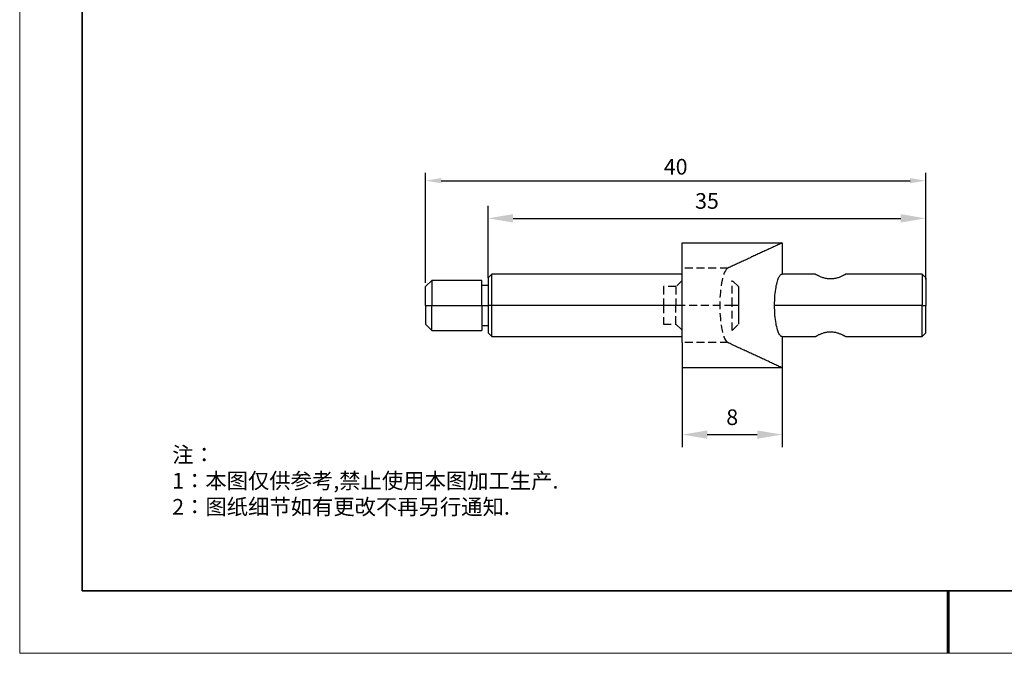
# Model space of a CAD drawing. Units: millimetres. Extents: x 12016 to 12313, y -7569 to -7359.
# Drawn here: x 12016 to 12173, y -7569 to -7468 of the extents above; entities that cross this region are included whole.
import ezdxf

# ---------------------------------------------------------------- set-up
doc = ezdxf.new("R2010")
doc.units = ezdxf.units.MM
doc.header["$LTSCALE"] = 10
doc.header["$PDMODE"] = 34
doc.linetypes.add('HIDDEN2', pattern=[0.1875, 0.125, -0.0625])
for name, color, linetype in [('1', 255, 'Continuous'), ('1轮廓实线层', 7, 'Continuous'), ('6文字层', 3, 'Continuous')]:
    doc.layers.add(name, color=color, linetype=linetype)
for name, color, linetype, lineweight in [('2细线层', 4, 'Continuous', 15), ('7标注层', 4, 'Continuous', 5), ('粗实线层', 7, 'Continuous', 35), ('细实线层', 7, 'Continuous', 18)]:
    doc.layers.add(name, color=color, linetype=linetype, lineweight=lineweight)
doc.styles.get("Standard").update_dxf_attribs({"font": 'simhei.ttf'})
doc.styles.add('TH-GBD2M', font='calibri.ttf', dxfattribs={"width": 0.8, "height": 2.5})
doc.styles.add('标准', font='txt', dxfattribs={"height": 9.59})
doc.dimstyles.new('ISO-25', dxfattribs={"dimtxt": 2.5, "dimasz": 2.5, "dimexe": 1.25, "dimexo": 0.625, "dimtad": 1, "dimtxsty": 'Standard', "dimcen": 2.5, "dimadec": 0, "dimazin": 0, "dimtfac": 1, "dimtmove": 0, "dimatfit": 3, "dimfxl": 1, "dimarcsym": 0})
doc.dimstyles.new('TH-GBD2M', dxfattribs={"dimtxt": 2.5, "dimasz": 4, "dimexe": 2, "dimexo": 0, "dimgap": 1.5, "dimtad": 1, "dimdec": 4, "dimlfac": 0.1, "dimzin": 9, "dimdsep": 46, "dimtxsty": 'TH-GBD2M', "dimcen": 0, "dimclrt": 3, "dimadec": 0, "dimazin": 3, "dimtfac": 1, "dimtdec": 4, "dimtofl": 0, "dimtmove": 0, "dimatfit": 3, "dimfxl": 1, "dimtolj": 1, "dimtzin": 0, "dimarcsym": 0})

# ---------------------------------------------------------------- blocks, each defined once
blk = doc.blocks.new('*X117')
at = {"layer": '粗实线层'}
for p, q in [((-138.5, 95), (-138.5, -95)), ((-138.5, -95), (138.5, -95))]:
    blk.add_line(p, q, dxfattribs=at)
at = {"layer": '粗实线层', "lineweight": 60}
blk.add_line((0, -105), (0, -95), dxfattribs=at)
at = {"layer": '细实线层'}
for p, q in [((-148.5, 105), (-148.5, -105)), ((-148.5, -105), (148.5, -105))]:
    blk.add_line(p, q, dxfattribs=at)
blk = doc.blocks.new('*D151')
at = {"layer": '7标注层', "color": 0, "lineweight": -2, "transparency": 16777216}
for p, q in [((12080.45, -7510.07), (12080.45, -7492.5)), ((12160.45, -7508.67), (12160.45, -7492.5)), ((12082.95, -7493.75), (12157.95, -7493.75))]:
    blk.add_line(p, q, dxfattribs=at)
at = {"layer": '7标注层', "color": 0, "transparency": 16777216}
for points in [[(12082.95, -7493.33), (12082.95, -7494.16), (12080.45, -7493.75)], [(12157.95, -7493.33), (12157.95, -7494.16), (12160.45, -7493.75)]]:
    blk.add_solid(points, dxfattribs=at)
at = {"layer": 'Defpoints', "color": 0, "transparency": 16777216}
for p in [(12160.45, -7493.75), (12160.45, -7509.29), (12080.45, -7510.69)]:
    blk.add_point(p, dxfattribs=at)
at = {"layer": '7标注层', "color": 0, "transparency": 16777216, "insert": (12120.45, -7491.84), "char_height": 2.5, "attachment_point": 5, "style": 'TH-GBD2M'}
blk.add_mtext('40', dxfattribs=at)
blk = doc.blocks.new('*D152')
at = {"layer": '2细线层', "color": 0, "lineweight": -2, "transparency": 16777216}
for p, q in [((12090.45, -7509.29), (12090.45, -7497.77)), ((12160.45, -7509.53), (12160.45, -7497.77)), ((12094.45, -7499.77), (12156.45, -7499.77))]:
    blk.add_line(p, q, dxfattribs=at)
at = {"layer": '2细线层', "color": 0, "transparency": 16777216}
for points in [[(12094.45, -7499.1), (12094.45, -7500.44), (12090.45, -7499.77)], [(12156.45, -7499.1), (12156.45, -7500.44), (12160.45, -7499.77)]]:
    blk.add_solid(points, dxfattribs=at)
at = {"layer": 'Defpoints', "color": 0, "transparency": 16777216}
for p in [(12160.45, -7499.77), (12090.45, -7509.29), (12160.45, -7509.53)]:
    blk.add_point(p, dxfattribs=at)
at = {"layer": '2细线层', "color": 3, "transparency": 16777216, "insert": (12125.45, -7496.99), "char_height": 2.5, "attachment_point": 5, "style": 'TH-GBD2M'}
blk.add_mtext('\\A1;35', dxfattribs=at)
blk = doc.blocks.new('*D153')
at = {"layer": '2细线层', "color": 0, "lineweight": -2, "transparency": 16777216}
for p, q in [((12121.49, -7523.69), (12121.49, -7536.36)), ((12137.49, -7523.69), (12137.49, -7536.36)), ((12125.49, -7534.36), (12133.49, -7534.36))]:
    blk.add_line(p, q, dxfattribs=at)
at = {"layer": '2细线层', "color": 0, "transparency": 16777216}
for points in [[(12125.49, -7533.7), (12125.49, -7535.03), (12121.49, -7534.36)], [(12133.49, -7533.7), (12133.49, -7535.03), (12137.49, -7534.36)]]:
    blk.add_solid(points, dxfattribs=at)
at = {"layer": 'Defpoints', "color": 0, "transparency": 16777216}
for p in [(12121.49, -7523.69), (12137.49, -7523.69), (12137.49, -7534.36)]:
    blk.add_point(p, dxfattribs=at)
at = {"layer": '2细线层', "color": 3, "transparency": 16777216, "insert": (12129.49, -7531.58), "char_height": 2.5, "attachment_point": 5, "style": 'TH-GBD2M'}
blk.add_mtext('\\A1;8', dxfattribs=at)

msp = doc.modelspace()

# ---------------------------------------------------------------- linework, layer by layer
at = {"layer": '1', "linetype": 'Continuous'}
for p, q in [((12121.48958, -7503.69281), (12137.48958, -7503.69281)), ((12137.48958, -7503.69281), (12137.48958, -7508.69281)), ((12121.48956, -7508.69281), (12091.04768, -7508.69281)), ((12091.04768, -7513.69281), (12091.04768, -7508.69281)), ((12121.48958, -7519.65474), (12121.48958, -7507.73089)), ((12142.76873, -7508.69281), (12137.48914, -7508.69281)), ((12159.84768, -7508.69281), (12147.64617, -7508.69281)), ((12159.84768, -7508.69281), (12159.84768, -7513.69281)), ((12089.44768, -7509.69281), (12081.44768, -7509.69281)), ((12081.44768, -7509.69281), (12081.44768, -7513.69281)), ((12089.44768, -7513.69281), (12089.44768, -7509.69281)), ((12090.44768, -7510.49281), (12089.44768, -7510.49281)), ((12090.44768, -7509.29281), (12090.44768, -7513.69281)), ((12080.44768, -7513.69281), (12080.44768, -7510.69281)), ((12080.44768, -7513.69281), (12081.44768, -7513.69281)), ((12080.44768, -7513.69281), (12080.44768, -7516.69281)), ((12081.44768, -7517.69281), (12081.44768, -7513.69281)), ((12089.44768, -7513.69281), (12089.44768, -7517.69281)), ((12091.04768, -7513.69281), (12090.44768, -7513.69281)), ((12090.44768, -7513.69281), (12090.44768, -7518.09281)), ((12091.04768, -7518.69281), (12091.04768, -7513.69281)), ((12118.49028, -7513.69281), (12091.04768, -7513.69281)), ((12120.48958, -7513.69281), (12118.48958, -7513.69281)), ((12121.48958, -7513.69281), (12120.48958, -7513.69281)), ((12159.84768, -7513.69281), (12136.26971, -7513.69281)), ((12159.84768, -7518.69281), (12159.84768, -7513.69281)), ((12081.44768, -7517.69281), (12089.44768, -7517.69281)), ((12089.44768, -7516.89281), (12090.44768, -7516.89281)), ((12091.04768, -7518.69281), (12121.48956, -7518.69281)), ((12137.48914, -7518.69281), (12142.76873, -7518.69281)), ((12137.48958, -7518.69281), (12137.48958, -7523.69281)), ((12147.64749, -7518.69281), (12159.84768, -7518.69281)), ((12137.48958, -7523.69281), (12121.48958, -7523.69281))]:
    msp.add_line(p, q, dxfattribs=at)
at = {"layer": '1', "linetype": 'HIDDEN2'}
for p, q in [((12129.48958, -7513.69281), (12129.48958, -7509.69281)), ((12120.48958, -7510.69281), (12118.48958, -7510.69281)), ((12118.48958, -7510.69281), (12118.48958, -7513.69281)), ((12120.48958, -7510.69281), (12120.48958, -7513.69281)), ((12118.48958, -7513.69281), (12118.48958, -7516.69281)), ((12120.48958, -7516.69281), (12120.48958, -7513.69281)), ((12129.48958, -7513.69281), (12121.48958, -7513.69281)), ((12129.48958, -7517.69281), (12129.48958, -7513.69281)), ((12118.48958, -7516.69281), (12120.48958, -7516.69281))]:
    msp.add_line(p, q, dxfattribs=at)
at = {"layer": '1', "linetype": 'Continuous'}
for points in [[(12121.48958, -7507.73089), (12121.48958, -7507.65012), (12121.48958, -7507.56936), (12121.48958, -7507.4886), (12121.48958, -7507.40784), (12121.48958, -7507.32708), (12121.48958, -7507.24632), (12121.48958, -7507.16556), (12121.48958, -7507.08479), (12121.48958, -7507.00403), (12121.48958, -7506.92327), (12121.48958, -7506.84251), (12121.48958, -7506.76175), (12121.48958, -7506.68099), (12121.48958, -7506.60023), (12121.48958, -7506.51946), (12121.48958, -7506.4387), (12121.48958, -7506.35794), (12121.48958, -7506.27718), (12121.48958, -7506.19642), (12121.48958, -7506.11566), (12121.48958, -7506.0349), (12121.48958, -7505.95413), (12121.48958, -7505.87337), (12121.48958, -7505.79261), (12121.48958, -7505.71185), (12121.48958, -7505.63109), (12121.48958, -7505.55033), (12121.48958, -7505.46957), (12121.48958, -7505.3888), (12121.48958, -7505.30804), (12121.48958, -7505.22728), (12121.48958, -7505.14652), (12121.48958, -7505.06576), (12121.48958, -7504.985), (12121.48958, -7504.90424), (12121.48958, -7504.82347), (12121.48958, -7504.74271), (12121.48958, -7504.66195), (12121.48958, -7504.58119), (12121.48958, -7504.50043), (12121.48958, -7504.41967), (12121.48958, -7504.33891), (12121.48958, -7504.25814), (12121.48958, -7504.17738), (12121.48958, -7504.09662), (12121.48958, -7504.01586), (12121.48958, -7503.9351), (12121.48958, -7503.85434), (12121.48958, -7503.77358), (12121.48958, -7503.69281)], [(12091.04768, -7508.69281), (12090.44768, -7509.29281)], [(12137.48958, -7518.69281), (12137.43401, -7518.68769), (12137.37879, -7518.67233), (12137.32394, -7518.64673), (12137.26944, -7518.61089), (12137.21529, -7518.56481), (12137.1615, -7518.50849), (12137.09754, -7518.42754), (12137.0317, -7518.32747), (12136.96767, -7518.2125), (12136.90546, -7518.08264), (12136.84506, -7517.93788), (12136.78648, -7517.77823), (12136.72375, -7517.58415), (12136.65895, -7517.35476), (12136.59872, -7517.10931), (12136.54305, -7516.84778), (12136.49196, -7516.5702), (12136.44543, -7516.27654), (12136.40262, -7515.95987), (12136.3632, -7515.60955), (12136.33057, -7515.24843), (12136.30465, -7514.8751), (12136.28543, -7514.48495), (12136.27391, -7514.09084), (12136.27006, -7513.69281), (12136.27391, -7513.29481), (12136.28543, -7512.90072), (12136.30471, -7512.5095), (12136.33056, -7512.13725), (12136.36319, -7511.77613), (12136.40274, -7511.42485), (12136.44543, -7511.10911), (12136.49195, -7510.81547), (12136.54304, -7510.53789), (12136.59871, -7510.27636), (12136.65894, -7510.0309), (12136.72375, -7509.8015), (12136.78648, -7509.60741), (12136.84505, -7509.44776), (12136.90545, -7509.30301), (12136.96766, -7509.17314), (12137.03169, -7509.05818), (12137.09754, -7508.9581), (12137.1615, -7508.87713), (12137.21529, -7508.82081), (12137.26943, -7508.77473), (12137.32393, -7508.73889), (12137.37879, -7508.71329), (12137.434, -7508.69793), (12137.48958, -7508.69281)], [(12147.64663, -7508.69282), (12147.64238, -7508.69533), (12147.62899, -7508.7032), (12147.6066, -7508.71627), (12147.57528, -7508.73443), (12147.53494, -7508.75755), (12147.48576, -7508.78536), (12147.42845, -7508.81721), (12147.36315, -7508.85275), (12147.28986, -7508.89167), (12147.20852, -7508.93364), (12147.11919, -7508.97821), (12147.02302, -7509.02436), (12146.92017, -7509.07156), (12146.81054, -7509.11934), (12146.69384, -7509.1672), (12146.56974, -7509.21461), (12146.43904, -7509.26058), (12146.30295, -7509.30395), (12146.16128, -7509.34409), (12146.01371, -7509.38031), (12145.85992, -7509.41184), (12145.70231, -7509.43743), (12145.54207, -7509.45633), (12145.37911, -7509.4681), (12145.21348, -7509.4723), (12145.04858, -7509.46868), (12144.88581, -7509.4575), (12144.72511, -7509.4391), (12144.56657, -7509.41388), (12144.41286, -7509.38283), (12144.26472, -7509.34689), (12144.12185, -7509.30678), (12143.98416, -7509.2632), (12143.85326, -7509.21742), (12143.72926, -7509.17025), (12143.61184, -7509.12228), (12143.50078, -7509.07405), (12143.39652, -7509.02633), (12143.30004, -7508.98012), (12143.21121, -7508.93586), (12143.12985, -7508.89394), (12143.05592, -7508.85473), (12142.98956, -7508.81866), (12142.93175, -7508.78656), (12142.88264, -7508.75883), (12142.8422, -7508.73565), (12142.81042, -7508.71724), (12142.7874, -7508.70379), (12142.77341, -7508.69557), (12142.76872, -7508.69281)], [(12147.59828, -7508.72111), (12147.60016, -7508.72002), (12147.60201, -7508.71894), (12147.60381, -7508.71789), (12147.60558, -7508.71686), (12147.60731, -7508.71586), (12147.60901, -7508.71487), (12147.61067, -7508.7139), (12147.61229, -7508.71296), (12147.61387, -7508.71203), (12147.61542, -7508.71113), (12147.61693, -7508.71025), (12147.6184, -7508.70939), (12147.61984, -7508.70855), (12147.62123, -7508.70773), (12147.6226, -7508.70693), (12147.62392, -7508.70616), (12147.62521, -7508.70541), (12147.62646, -7508.70467), (12147.62767, -7508.70396), (12147.62885, -7508.70328), (12147.62998, -7508.70261), (12147.63109, -7508.70196), (12147.63215, -7508.70134), (12147.63318, -7508.70074), (12147.63416, -7508.70016), (12147.63512, -7508.6996), (12147.63603, -7508.69906), (12147.63691, -7508.69855), (12147.63774, -7508.69805), (12147.63855, -7508.69758), (12147.63931, -7508.69713), (12147.64004, -7508.69671), (12147.64072, -7508.6963), (12147.64137, -7508.69592), (12147.64199, -7508.69556), (12147.64256, -7508.69522), (12147.6431, -7508.6949), (12147.6436, -7508.69461), (12147.64406, -7508.69433), (12147.64448, -7508.69408), (12147.64487, -7508.69386), (12147.64522, -7508.69365), (12147.64553, -7508.69347), (12147.6458, -7508.69331), (12147.64603, -7508.69317), (12147.64623, -7508.69306), (12147.64638, -7508.69296), (12147.6465, -7508.69289), (12147.64658, -7508.69284), (12147.64663, -7508.69282)], [(12160.44768, -7509.29281), (12159.84768, -7508.69281)], [(12081.44768, -7509.69281), (12080.44768, -7510.69281)], [(12160.44768, -7509.29281), (12160.44768, -7509.2946), (12160.44768, -7509.30002), (12160.44768, -7509.3092), (12160.44768, -7509.32224), (12160.44768, -7509.33926), (12160.44768, -7509.36035), (12160.44768, -7509.3856), (12160.44768, -7509.41508), (12160.44768, -7509.44887), (12160.44768, -7509.48702), (12160.44768, -7509.52958), (12160.44768, -7509.57658), (12160.44768, -7509.62804), (12160.44768, -7509.68397), (12160.44768, -7509.74437), (12160.44768, -7509.8092), (12160.44768, -7509.87844), (12160.44768, -7509.95203), (12160.44768, -7510.02991), (12160.44768, -7510.11198), (12160.44768, -7510.19817), (12160.44768, -7510.28835), (12160.44768, -7510.3824), (12160.44768, -7510.48019), (12160.44768, -7510.58155), (12160.44768, -7510.68633), (12160.44768, -7510.79435), (12160.44768, -7510.90542), (12160.44768, -7511.01935), (12160.44768, -7511.13594), (12160.44768, -7511.25498), (12160.44768, -7511.37625), (12160.44768, -7511.49953), (12160.44768, -7511.6246), (12160.44768, -7511.75124), (12160.44768, -7511.87922), (12160.44768, -7512.00831), (12160.44768, -7512.13829), (12160.44768, -7512.26894), (12160.44768, -7512.40004), (12160.44768, -7512.53139), (12160.44768, -7512.66277), (12160.44768, -7512.79399), (12160.44768, -7512.92485), (12160.44768, -7513.05517), (12160.44768, -7513.18477), (12160.44768, -7513.31349), (12160.44768, -7513.44117), (12160.44768, -7513.56766), (12160.44768, -7513.69281)], [(12081.44768, -7513.69281), (12089.44768, -7513.69281)], [(12089.44768, -7513.69281), (12090.44768, -7513.69281)], [(12159.84768, -7513.69281), (12160.44768, -7513.69281)], [(12160.44768, -7518.09281), (12160.44768, -7518.09103), (12160.44768, -7518.08561), (12160.44768, -7518.07643), (12160.44768, -7518.06339), (12160.44768, -7518.04637), (12160.44768, -7518.02528), (12160.44768, -7518.00003), (12160.44768, -7517.97055), (12160.44768, -7517.93676), (12160.44768, -7517.89861), (12160.44768, -7517.85606), (12160.44768, -7517.80906), (12160.44768, -7517.75759), (12160.44768, -7517.70166), (12160.44768, -7517.64127), (12160.44768, -7517.57643), (12160.44768, -7517.50719), (12160.44768, -7517.4336), (12160.44768, -7517.35573), (12160.44768, -7517.27365), (12160.44768, -7517.18746), (12160.44768, -7517.09728), (12160.44768, -7517.00323), (12160.44768, -7516.90545), (12160.44768, -7516.80408), (12160.44768, -7516.69931), (12160.44768, -7516.59129), (12160.44768, -7516.48022), (12160.44768, -7516.36628), (12160.44768, -7516.24969), (12160.44768, -7516.13065), (12160.44768, -7516.00938), (12160.44768, -7515.8861), (12160.44768, -7515.76103), (12160.44768, -7515.63439), (12160.44768, -7515.50641), (12160.44768, -7515.37732), (12160.44768, -7515.24734), (12160.44768, -7515.11669), (12160.44768, -7514.98559), (12160.44768, -7514.85424), (12160.44768, -7514.72286), (12160.44768, -7514.59164), (12160.44768, -7514.46078), (12160.44768, -7514.33046), (12160.44768, -7514.20086), (12160.44768, -7514.07214), (12160.44768, -7513.94446), (12160.44768, -7513.81797), (12160.44768, -7513.69281)], [(12080.44768, -7516.69281), (12081.44768, -7517.69281)], [(12090.44768, -7518.09281), (12091.04768, -7518.69281)], [(12142.95906, -7518.58383), (12143.01248, -7518.55441), (12143.07171, -7518.52243), (12143.13668, -7518.48812), (12143.20736, -7518.45172), (12143.28382, -7518.41348), (12143.36621, -7518.37362), (12143.45447, -7518.33249), (12143.54761, -7518.29091), (12143.64547, -7518.24929), (12143.74814, -7518.20796), (12143.85578, -7518.16727), (12143.96865, -7518.12763), (12144.08701, -7518.08942), (12144.20995, -7518.05349), (12144.33645, -7518.02061), (12144.46661, -7517.99122), (12144.60061, -7517.96575), (12144.73865, -7517.9447), (12144.87922, -7517.92874), (12145.02038, -7517.91835), (12145.16216, -7517.91362), (12145.30455, -7517.91467), (12145.44757, -7517.92155), (12145.58964, -7517.93416), (12145.72864, -7517.95199), (12145.86468, -7517.97466), (12145.99786, -7518.00177), (12146.12802, -7518.03287), (12146.2535, -7518.06707), (12146.37417, -7518.10378), (12146.49026, -7518.14257), (12146.60199, -7518.18299), (12146.70908, -7518.22452), (12146.81058, -7518.26633), (12146.90662, -7518.30803), (12146.9974, -7518.34929), (12147.08298, -7518.38981), (12147.16345, -7518.4293), (12147.23829, -7518.4672), (12147.30691, -7518.50293), (12147.36942, -7518.53626), (12147.4259, -7518.56702), (12147.47632, -7518.59498), (12147.52063, -7518.61994), (12147.5587, -7518.64166), (12147.59, -7518.65971), (12147.61443, -7518.67392), (12147.63205, -7518.68423), (12147.64281, -7518.69056), (12147.64663, -7518.69281)], [(12159.84768, -7518.69281), (12160.44768, -7518.09281)], [(12121.48958, -7519.65474), (12121.48958, -7523.69281)], [(12142.76873, -7518.69281), (12142.7688, -7518.69277), (12142.76903, -7518.69264), (12142.76942, -7518.69241), (12142.76995, -7518.69209), (12142.77065, -7518.69168), (12142.7715, -7518.69118), (12142.7725, -7518.69058), (12142.77366, -7518.6899), (12142.77497, -7518.68913), (12142.77644, -7518.68826), (12142.77805, -7518.68731), (12142.77983, -7518.68627), (12142.78175, -7518.68514), (12142.78383, -7518.68392), (12142.78606, -7518.68262), (12142.78844, -7518.68122), (12142.79097, -7518.67974), (12142.79365, -7518.67817), (12142.79649, -7518.67651), (12142.79948, -7518.67477), (12142.80261, -7518.67294), (12142.8059, -7518.67102), (12142.80933, -7518.66902), (12142.81292, -7518.66694), (12142.81665, -7518.66477), (12142.82054, -7518.66251), (12142.82457, -7518.66017), (12142.82876, -7518.65775), (12142.83309, -7518.65524), (12142.83758, -7518.65264), (12142.84222, -7518.64997), (12142.84701, -7518.64721), (12142.85196, -7518.64436), (12142.85705, -7518.64144), (12142.8623, -7518.63843), (12142.8677, -7518.63534), (12142.87325, -7518.63216), (12142.87896, -7518.6289), (12142.88482, -7518.62557), (12142.89084, -7518.62215), (12142.89701, -7518.61865), (12142.90332, -7518.61507), (12142.90978, -7518.61142), (12142.91639, -7518.6077), (12142.92314, -7518.6039), (12142.93003, -7518.60003), (12142.93707, -7518.59608), (12142.94426, -7518.59207), (12142.95159, -7518.58798), (12142.95906, -7518.58383)]]:
    msp.add_lwpolyline(points, dxfattribs=at)
at = {"layer": '1', "linetype": 'HIDDEN2'}
for points in [[(12137.48958, -7503.69281), (12137.31555, -7503.77358), (12137.14153, -7503.85434), (12136.96751, -7503.9351), (12136.79348, -7504.01586), (12136.61946, -7504.09662), (12136.44543, -7504.17738), (12136.27141, -7504.25814), (12136.09739, -7504.33891), (12135.92336, -7504.41967), (12135.74934, -7504.50043), (12135.57532, -7504.58119), (12135.40129, -7504.66195), (12135.22727, -7504.74271), (12135.05325, -7504.82347), (12134.87922, -7504.90424), (12134.7052, -7504.985), (12134.53118, -7505.06576), (12134.35715, -7505.14652), (12134.18313, -7505.22728), (12134.0091, -7505.30804), (12133.83508, -7505.3888), (12133.66106, -7505.46957), (12133.48703, -7505.55033), (12133.31301, -7505.63109), (12133.13899, -7505.71185), (12132.96496, -7505.79261), (12132.79094, -7505.87337), (12132.61692, -7505.95413), (12132.44289, -7506.0349), (12132.26887, -7506.11566), (12132.09484, -7506.19642), (12131.92082, -7506.27718), (12131.7468, -7506.35794), (12131.57277, -7506.4387), (12131.39875, -7506.51946), (12131.22473, -7506.60023), (12131.0507, -7506.68099), (12130.87668, -7506.76175), (12130.70266, -7506.84251), (12130.52863, -7506.92327), (12130.35461, -7507.00403), (12130.18059, -7507.08479), (12130.00656, -7507.16556), (12129.83254, -7507.24632), (12129.65851, -7507.32708), (12129.48449, -7507.40784), (12129.31047, -7507.4886), (12129.13644, -7507.56936), (12128.96242, -7507.65012), (12128.7884, -7507.73089)], [(12128.7884, -7507.73089), (12121.48958, -7507.73089)], [(12121.48958, -7509.69281), (12120.48958, -7510.69281)], [(12130.48958, -7510.69281), (12129.48958, -7509.69281)], [(12130.48958, -7510.69281), (12130.48958, -7510.69403), (12130.48958, -7510.69773), (12130.48958, -7510.70398), (12130.48958, -7510.71288), (12130.48958, -7510.72449), (12130.48958, -7510.73886), (12130.48958, -7510.75608), (12130.48958, -7510.77618), (12130.48958, -7510.79922), (12130.48958, -7510.82523), (12130.48958, -7510.85424), (12130.48958, -7510.88629), (12130.48958, -7510.92138), (12130.48958, -7510.95951), (12130.48958, -7511.00069), (12130.48958, -7511.0449), (12130.48958, -7511.0921), (12130.48958, -7511.14228), (12130.48958, -7511.19538), (12130.48958, -7511.25134), (12130.48958, -7511.3101), (12130.48958, -7511.37159), (12130.48958, -7511.43572), (12130.48958, -7511.50239), (12130.48958, -7511.5715), (12130.48958, -7511.64294), (12130.48958, -7511.71659), (12130.48958, -7511.79232), (12130.48958, -7511.87), (12130.48958, -7511.94949), (12130.48958, -7512.03066), (12130.48958, -7512.11334), (12130.48958, -7512.1974), (12130.48958, -7512.28267), (12130.48958, -7512.36902), (12130.48958, -7512.45627), (12130.48958, -7512.54429), (12130.48958, -7512.63291), (12130.48958, -7512.72199), (12130.48958, -7512.81138), (12130.48958, -7512.90094), (12130.48958, -7512.99051), (12130.48958, -7513.07998), (12130.48958, -7513.1692), (12130.48958, -7513.25806), (12130.48958, -7513.34642), (12130.48958, -7513.43419), (12130.48958, -7513.52124), (12130.48958, -7513.60748), (12130.48958, -7513.69281)], [(12130.48958, -7513.69281), (12129.48958, -7513.69281)], [(12130.48958, -7513.69281), (12130.48958, -7513.77815), (12130.48958, -7513.86439), (12130.48958, -7513.95144), (12130.48958, -7514.03921), (12130.48958, -7514.12757), (12130.48958, -7514.21643), (12130.48958, -7514.30565), (12130.48958, -7514.39512), (12130.48958, -7514.48469), (12130.48958, -7514.57425), (12130.48958, -7514.66364), (12130.48958, -7514.75272), (12130.48958, -7514.84134), (12130.48958, -7514.92936), (12130.48958, -7515.01661), (12130.48958, -7515.10296), (12130.48958, -7515.18823), (12130.48958, -7515.27229), (12130.48958, -7515.35497), (12130.48958, -7515.43614), (12130.48958, -7515.51563), (12130.48958, -7515.59331), (12130.48958, -7515.66904), (12130.48958, -7515.74269), (12130.48958, -7515.81413), (12130.48958, -7515.88324), (12130.48958, -7515.94991), (12130.48958, -7516.01404), (12130.48958, -7516.07552), (12130.48958, -7516.13429), (12130.48958, -7516.19025), (12130.48958, -7516.24335), (12130.48958, -7516.29352), (12130.48958, -7516.34073), (12130.48958, -7516.38494), (12130.48958, -7516.42612), (12130.48958, -7516.46425), (12130.48958, -7516.49934), (12130.48958, -7516.53138), (12130.48958, -7516.5604), (12130.48958, -7516.58641), (12130.48958, -7516.60945), (12130.48958, -7516.62955), (12130.48958, -7516.64676), (12130.48958, -7516.66114), (12130.48958, -7516.67275), (12130.48958, -7516.68164), (12130.48958, -7516.6879), (12130.48958, -7516.6916), (12130.48958, -7516.69281)], [(12120.48958, -7516.69281), (12121.48958, -7517.69281)], [(12129.48958, -7517.69281), (12130.48958, -7516.69281)], [(12128.7884, -7519.65474), (12121.48958, -7519.65474)], [(12137.48958, -7523.69281), (12137.31555, -7523.61205), (12137.14153, -7523.53129), (12136.96751, -7523.45053), (12136.79348, -7523.36977), (12136.61946, -7523.28901), (12136.44543, -7523.20825), (12136.27141, -7523.12748), (12136.09739, -7523.04672), (12135.92336, -7522.96596), (12135.74934, -7522.8852), (12135.57532, -7522.80444), (12135.40129, -7522.72368), (12135.22727, -7522.64292), (12135.05325, -7522.56215), (12134.87922, -7522.48139), (12134.7052, -7522.40063), (12134.53118, -7522.31987), (12134.35715, -7522.23911), (12134.18313, -7522.15835), (12134.0091, -7522.07759), (12133.83508, -7521.99682), (12133.66106, -7521.91606), (12133.48703, -7521.8353), (12133.31301, -7521.75454), (12133.13899, -7521.67378), (12132.96496, -7521.59302), (12132.79094, -7521.51226), (12132.61692, -7521.43149), (12132.44289, -7521.35073), (12132.26887, -7521.26997), (12132.09484, -7521.18921), (12131.92082, -7521.10845), (12131.7468, -7521.02769), (12131.57277, -7520.94693), (12131.39875, -7520.86616), (12131.22473, -7520.7854), (12131.0507, -7520.70464), (12130.87668, -7520.62388), (12130.70266, -7520.54312), (12130.52863, -7520.46236), (12130.35461, -7520.3816), (12130.18059, -7520.30083), (12130.00656, -7520.22007), (12129.83254, -7520.13931), (12129.65851, -7520.05855), (12129.48449, -7519.97779), (12129.31047, -7519.89703), (12129.13644, -7519.81627), (12128.96242, -7519.7355), (12128.7884, -7519.65474)]]:
    msp.add_lwpolyline(points, dxfattribs=at)
msp.add_ellipse((12128.95299, -7513.69281), major_axis=(0, 6), ratio=0.243902, start_param=0.112711294, end_param=3.02888134, dxfattribs=at)
at = {"layer": '1轮廓实线层'}
msp.add_line((12162.52152, -7559.34551), (12302.52152, -7559.34551), dxfattribs=at)
at = {"layer": '6文字层', "color": 0}
msp.add_line((12162.52152, -7559.34551), (12042.52152, -7559.34551), dxfattribs=at)

# ---------------------------------------------------------------- block references
at = {"layer": '6文字层'}
msp.add_blockref('*X117', (12164.02152, -7464.34551), dxfattribs=at)

# ---------------------------------------------------------------- texts
at = {"layer": '6文字层', "insert": (12039.91772, -7536.32452), "char_height": 2.5, "attachment_point": 1, "style": '标准'}
msp.add_mtext_dynamic_manual_height_columns('{\\fSimSun|b1|i0|c134|p49;\\C1;注：\\P1：本图仅供参考,禁止使用本图加工生产.\\P2：图纸细节如有更改不再另行通知.}', width=114.670306, gutter_width=1, heights=[0], dxfattribs=at)

# ---------------------------------------------------------------- dimensions: what is measured, and where the dimension line sits
at = {"layer": '2细线层'}
for base, p1, p2, text, picture, middle in [((12160.44768, -7499.76969), (12090.44768, -7509.29281), (12160.44768, -7509.52958), '35', '*D152', (12125.44768, -7496.98892)), ((12137.48958, -7534.36293), (12121.48958, -7523.69281), (12137.48958, -7523.69281), '8', '*D153', (12129.48958, -7531.58216))]:
    dim = msp.add_linear_dim(base=base, p1=p1, p2=p2, text=text, dimstyle='TH-GBD2M', dxfattribs=at)
    dim.commit()
    dim.dimension.update_dxf_attribs({"geometry": picture, "text_midpoint": middle})
at = {"layer": '7标注层'}
dim = msp.add_linear_dim(base=(12160.44768, -7493.74655), p1=(12080.44768, -7510.69281), p2=(12160.44768, -7509.29281), text='40', dimstyle='ISO-25', override={"dimtxsty": 'TH-GBD2M'}, dxfattribs=at)
dim.commit()
dim.dimension.update_dxf_attribs({"geometry": '*D151', "text_midpoint": (12120.44768, -7491.84078)})

doc.saveas('drawing.dxf')
